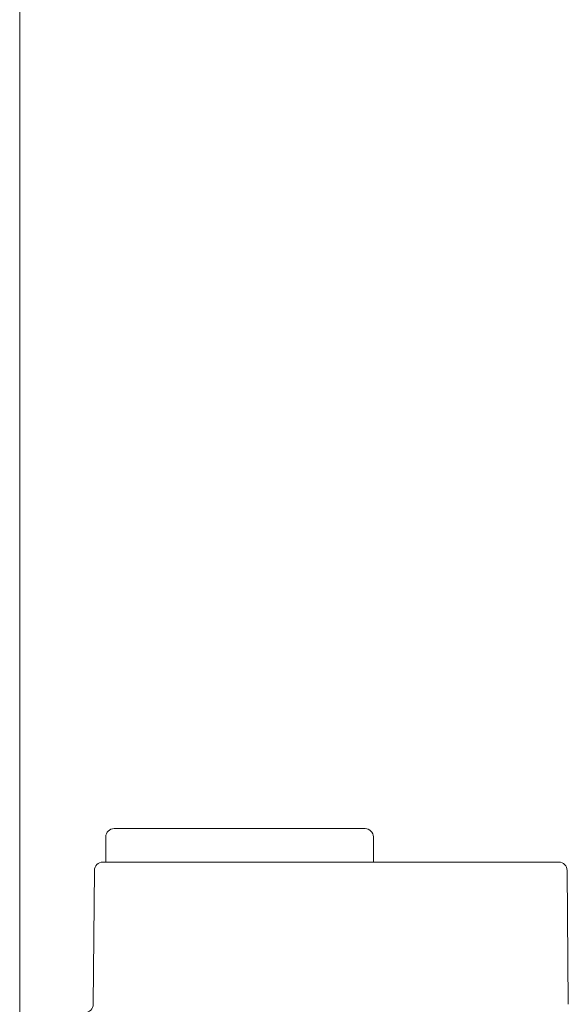
# Model space of a CAD drawing. Units: millimetres. Extents: x 979 to 2731, y 184 to 2125.
# Drawn here: x 2325 to 2358, y 1812 to 1871 of the extents above; entities that cross this region are included whole.
import ezdxf

# ---------------------------------------------------------------- set-up
doc = ezdxf.new("R2010")
doc.units = ezdxf.units.MM
doc.header["$LTSCALE"] = 8
doc.linetypes.add('SLD-Durchgehend', pattern=[0])

msp = doc.modelspace()

# ---------------------------------------------------------------- linework, layer by layer
at = {"color": 7, "linetype": 'SLD-Durchgehend', "lineweight": 18}
for p, q in [((2324.923, 1917.466), (2324.923, 1806.966)), ((2330.566, 1822.466), (2345.566, 1822.466)), ((2330.066, 1821.966), (2330.066, 1820.466)), ((2346.066, 1820.466), (2346.066, 1821.966)), ((2329.89, 1820.466), (2341.845, 1820.466)), ((2341.845, 1820.466), (2342.807, 1820.466)), ((2342.807, 1820.466), (2351.258, 1820.466)), ((2351.258, 1820.466), (2357.147, 1820.466)), ((2329.39, 1819.97), (2329.32, 1811.962)), ((2357.717, 1811.962), (2357.647, 1819.97))]:
    msp.add_line(p, q, dxfattribs=at)
for centre, start, end in [((2330.566, 1821.966), 90, 180), ((2345.566, 1821.966), 0, 90), ((2329.89, 1819.966), 90, 179.5), ((2357.147, 1819.966), 0.5, 90), ((2328.82, 1811.966), 270, 359.5)]:
    msp.add_arc(centre, 0.5, start, end, dxfattribs=at)
msp.add_open_spline([(2341.845, 1820.466), (2341.947, 1820.466), (2342.153, 1820.466), (2342.499, 1820.466), (2342.704, 1820.466), (2342.807, 1820.466)], degree=3, knots=[0, 0, 0, 0, 0.328085, 0.664043, 1, 1, 1, 1], dxfattribs=at)

doc.saveas('drawing.dxf')
